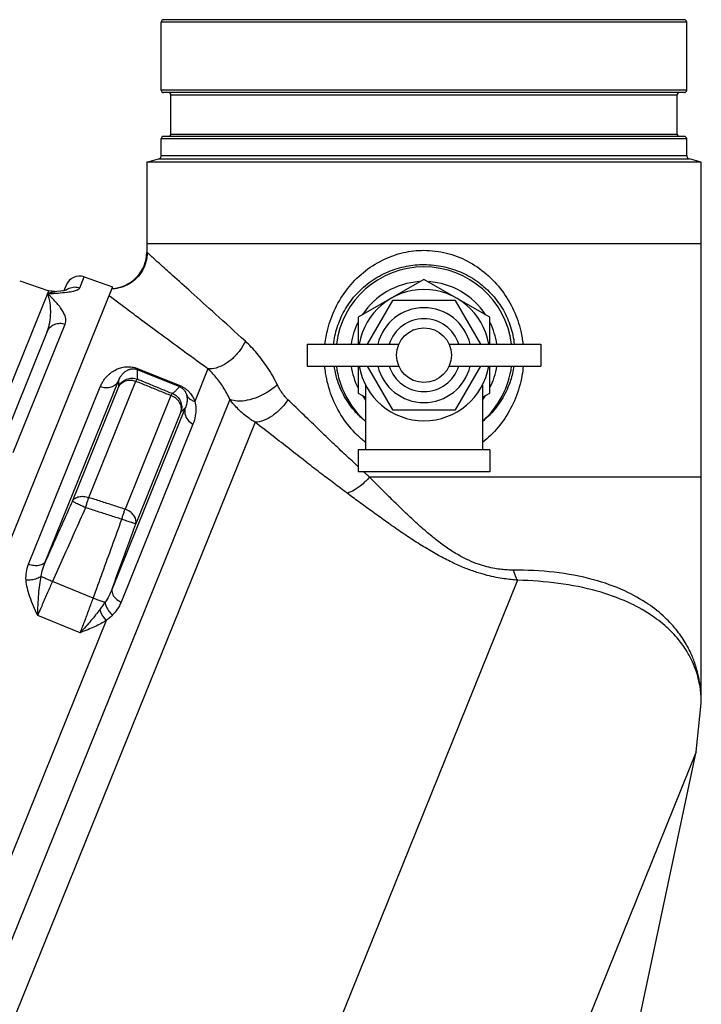
# Model space of a CAD drawing. Units: inches. Extents: x 0 to 34, y 0 to 26.1.
# Drawn here: x 30.4 to 31.9, y 9.3 to 11.4 of the extents above; entities that cross this region are included whole.
import ezdxf

# ---------------------------------------------------------------- set-up
doc = ezdxf.new("R2010")
doc.units = ezdxf.units.IN
doc.header["$LTSCALE"] = 1.87
doc.header["$MEASUREMENT"] = 0
doc.layers.get('0').update_dxf_attribs({"linetype": 'CONTINUOUS'})
for name, color, linetype in [('02___PRT_ALL_AXES', 7, 'CONTINUOUS'), ('11611', 7, 'CONTINUOUS'), ('MACHINE', 7, 'CONTINUOUS')]:
    doc.layers.add(name, color=color, linetype=linetype)

msp = doc.modelspace()

# ---------------------------------------------------------------- linework, layer by layer
at = {"color": 7, "linetype": 'Continuous'}
for p, q in [((30.686, 11.0703), (30.686, 10.8775)), ((31.8735, 9.9107), (31.8735, 11.0703)), ((31.8735, 10.8953), (30.686, 10.8953)), ((30.5429, 10.8011), (30.5524, 10.8244)), ((30.5524, 10.8244), (30.6131, 10.8035)), ((30.4141, 10.8158), (30.4763, 10.7944)), ((30.5132, 10.8066), (30.5085, 10.7948)), ((30.3497, 10.481), (30.4763, 10.7944)), ((30.489, 10.7928), (30.4763, 10.7944)), ((30.4937, 10.7931), (30.4889, 10.7927)), ((30.4889, 10.7927), (30.4891, 10.7928)), ((30.502, 10.794), (30.4937, 10.7931)), ((30.5048, 10.7943), (30.502, 10.794)), ((31.2121, 10.774), (31.158, 10.6802)), ((31.3474, 10.774), (31.2121, 10.774)), ((31.4015, 10.6802), (31.3474, 10.774)), ((30.4004, 10.4484), (30.5115, 10.7232)), ((30.4731, 10.7072), (30.364, 10.4372)), ((31.158, 10.6333), (31.2121, 10.5396)), ((31.3474, 10.5396), (31.4015, 10.6333)), ((30.6658, 10.6259), (30.6666, 10.628)), ((30.6658, 10.6259), (30.7564, 10.5893)), ((30.6666, 10.628), (30.7572, 10.5914)), ((30.8171, 10.6273), (30.7891, 10.5578)), ((30.4693, 10.2151), (30.6255, 10.6018)), ((30.562, 10.3517), (30.6628, 10.6012)), ((30.7564, 10.5893), (30.7572, 10.5914)), ((30.4331, 10.2088), (30.5867, 10.5891)), ((30.5269, 10.3438), (30.6261, 10.5894)), ((30.738, 10.5703), (30.6396, 10.3268)), ((30.8642, 10.5619), (29.699, 7.6781)), ((30.7687, 10.544), (30.6119, 10.1562)), ((30.7592, 10.5351), (30.6624, 10.2954)), ((31.2121, 10.5396), (31.3474, 10.5396)), ((30.9179, 10.5131), (29.699, 7.4963)), ((30.7851, 10.5092), (30.631, 10.1277)), ((31.8735, 10.3953), (31.163, 10.3953)), ((30.5714, 10.1362), (30.4841, 10.1715)), ((31.48, 10.1746), (30.6369, 8.0878)), ((30.5993, 10.0882), (30.0351, 8.6917)), ((30.5436, 10.0621), (30.4526, 10.0988)), ((31.8626, 9.807), (31.8735, 9.9113)), ((31.8626, 9.807), (31.8735, 9.9109)), ((31.8626, 9.807), (30.9729, 7.6049)), ((31.659, 8.8491), (31.8626, 9.807))]:
    msp.add_line(p, q, dxfattribs=at)
msp.add_lwpolyline([(30.5152, 10.7963), (30.5152, 10.7963), (30.513, 10.7957), (30.5082, 10.7948), (30.5016, 10.7939), (30.4935, 10.7931)], dxfattribs=at)
for centre, radius, start, end in [((31.2797, 10.6568), 0.1891, 7.1642, 172.8332), ((30.5422, 10.7949), 0.0312, 71, 158), ((31.2797, 10.6568), 0.1578, 93.6466, 146.9258), ((31.2797, 10.6568), 0.1578, 33.277, 86.3268), ((31.2797, 10.6568), 0.1578, 153.8707, 171.4081), ((31.2797, 10.6568), 0.1578, 8.5901, 26.1289), ((31.2797, 10.6568), 0.1891, 187.137, 228.2886), ((31.2797, 10.6568), 0.1578, 188.5551, 206.4652), ((31.2797, 10.6568), 0.1891, 311.7009, 352.8646), ((31.2797, 10.6568), 0.1578, 333.5632, 351.448), ((31.2797, 10.6568), 0.1578, 213.7292, 217.5725), ((31.2797, 10.6568), 0.1578, 322.3883, 326.2915)]:
    msp.add_arc(centre, radius, start, end, dxfattribs=at)
for points, start_tangent, end_tangent in [([(30.6869, 10.8767), (30.6862, 10.8773), (30.686, 10.8775)], (-0.743344, 0.668909), (-0.734808, 0.678276)), ([(30.8973, 10.6865), (30.8331, 10.7449), (30.7809, 10.7919), (30.7412, 10.8277), (30.7131, 10.853), (30.6953, 10.869), (30.6869, 10.8767)], (-0.738256, 0.674521), (-0.740868, 0.67165)), ([(31.0679, 10.6803), (31.0738, 10.7127), (31.09, 10.7573), (31.1157, 10.7986), (31.1499, 10.8339), (31.1911, 10.8605), (31.2361, 10.8765), (31.2797, 10.8814)], (0.110415, 0.993886), (1, 0.000202)), ([(31.2797, 10.8814), (31.3276, 10.8755), (31.3727, 10.8583), (31.4132, 10.8307), (31.4468, 10.7947), (31.4715, 10.7529), (31.4869, 10.7079), (31.4916, 10.6803)], (1, -0.000361), (0.110747, -0.993849)), ([(31.0865, 10.6803), (31.0869, 10.6841), (31.0954, 10.7208), (31.1117, 10.7561), (31.1357, 10.7882), (31.1665, 10.8152), (31.2028, 10.8354), (31.242, 10.8473), (31.2797, 10.8509)], (0.106965, 0.994263), (1, 0.000062)), ([(31.2797, 10.8509), (31.3211, 10.8465), (31.3604, 10.8337), (31.3962, 10.8129), (31.4264, 10.7853), (31.4497, 10.7528), (31.4652, 10.7173), (31.473, 10.6802)], (1, -0.000104), (0.106703, -0.994291)), ([(30.5198, 10.8001), (30.5313, 10.8028), (30.5429, 10.8011)], (0.912906, 0.408171), (0.945275, -0.326275)), ([(30.4731, 10.7072), (30.4758, 10.715), (30.4779, 10.7238), (30.4795, 10.7335), (30.4803, 10.744), (30.4803, 10.7551), (30.4794, 10.7666), (30.4773, 10.7779), (30.4739, 10.7883)], (0.374607, 0.927184), (-0.393292, 0.919413)), ([(30.4739, 10.7883), (30.4778, 10.79)], (0.901359, 0.433073), (0.929596, 0.36858)), ([(30.4739, 10.7883), (30.4768, 10.7885)], (0.997056, 0.076675), (0.997202, 0.074753)), ([(30.5115, 10.7232), (30.5128, 10.7287), (30.5126, 10.735), (30.5106, 10.7421), (30.5069, 10.7498), (30.5014, 10.7583), (30.494, 10.7676), (30.4848, 10.7775), (30.4739, 10.7883)], (0.374616, 0.92718), (-0.724822, 0.688936)), ([(30.4768, 10.7885), (30.4892, 10.7894)], (0.997202, 0.074753), (0.99733, 0.073031)), ([(30.4778, 10.79), (30.4864, 10.7924)], (0.929596, 0.36858), (0.986868, 0.161529)), ([(30.4864, 10.7924), (30.4889, 10.7927)], (0.986868, 0.161529), (0.996898, 0.078705)), ([(30.4892, 10.7894), (30.4961, 10.7899)], (0.99733, 0.073031), (0.997054, 0.076707)), ([(30.4961, 10.7899), (30.5147, 10.7917)], (0.997054, 0.076707), (0.992707, 0.12055)), ([(30.5136, 10.7964), (30.5183, 10.7994)], (0.791772, 0.610817), (0.888872, 0.458156)), ([(30.5147, 10.7917), (30.516, 10.7918)], (0.992707, 0.12055), (0.992057, 0.125791)), ([(30.516, 10.7918), (30.5289, 10.794), (30.5385, 10.7971), (30.5429, 10.8011)], (0.992057, 0.125791), (0.374822, 0.927097)), ([(30.5183, 10.7994), (30.5198, 10.8001)], (0.888872, 0.458156), (0.912906, 0.408171)), ([(30.4731, 10.7072), (30.4792, 10.7164), (30.4886, 10.7227), (30.4999, 10.7251), (30.5115, 10.7232)], (0.374607, 0.927184), (0.944457, -0.328635)), ([(30.8973, 10.6865), (30.8854, 10.6669), (30.8701, 10.6499), (30.8525, 10.6369), (30.8344, 10.6292), (30.8171, 10.6273)], (-0.430379, -0.902649), (-0.997394, 0.07214)), ([(30.9658, 10.5932), (30.9445, 10.6305), (30.9217, 10.6611), (30.8973, 10.6865)], (-0.441722, 0.897152), (-0.738336, 0.674434)), ([(31.154, 10.4704), (31.1366, 10.4856), (31.1053, 10.5236), (31.082, 10.5693), (31.0691, 10.6185), (31.0673, 10.6333)], (-0.784901, 0.619621), (-0.086716, 0.996233)), ([(31.1542, 10.5149), (31.1341, 10.5342), (31.1098, 10.5677), (31.0934, 10.6061), (31.0874, 10.6332)], (-0.770096, 0.637928), (-0.14481, 0.98946)), ([(31.4721, 10.6332), (31.4649, 10.6024), (31.4482, 10.5653), (31.4247, 10.5334), (31.4052, 10.5149)], (-0.144802, -0.989461), (-0.770215, -0.637785)), ([(31.4922, 10.6332), (31.4895, 10.613), (31.4757, 10.5645), (31.4525, 10.521), (31.4222, 10.4849), (31.4054, 10.4702)], (-0.086458, -0.996256), (-0.785281, -0.619139)), ([(30.5867, 10.5891), (30.5904, 10.5969), (30.5945, 10.6035), (30.599, 10.6093), (30.6037, 10.6142), (30.6085, 10.6184), (30.6133, 10.6219), (30.6182, 10.6248), (30.6231, 10.6272), (30.628, 10.6291), (30.633, 10.6305), (30.6381, 10.6314), (30.6433, 10.6319), (30.6489, 10.6319), (30.6547, 10.6313), (30.6606, 10.63), (30.6666, 10.628)], (0.37459, 0.927191), (0.927694, -0.373342)), ([(30.6255, 10.6018), (30.6274, 10.6062), (30.6295, 10.6101), (30.6317, 10.6134), (30.6341, 10.6163), (30.6365, 10.6188), (30.639, 10.6209), (30.6414, 10.6227), (30.6439, 10.6242), (30.6464, 10.6254), (30.6489, 10.6263), (30.6514, 10.627), (30.6541, 10.6275), (30.6569, 10.6276), (30.6598, 10.6274), (30.6628, 10.6269), (30.6658, 10.6259)], (0.33841, 0.940999), (0.926985, -0.375098)), ([(30.6658, 10.6259), (30.6656, 10.6193), (30.6657, 10.6124), (30.6662, 10.6054)], (-0.05376, -0.998554), (0.085047, -0.996377)), ([(30.8642, 10.5619), (30.8499, 10.5881), (30.8343, 10.6094), (30.8171, 10.6273)], (-0.416624, 0.909079), (-0.73602, 0.67696)), ([(30.6255, 10.6018), (30.6191, 10.5934), (30.6095, 10.5881), (30.5982, 10.5866), (30.5867, 10.5891)], (-0.428622, -0.903484), (-0.927184, 0.374607)), ([(30.6255, 10.6018), (30.6256, 10.5977), (30.6258, 10.5936), (30.6261, 10.5894)], (0.006519, -0.999979), (0.081889, -0.996641)), ([(30.6261, 10.5894), (30.633, 10.599), (30.6429, 10.6054), (30.6546, 10.6076), (30.6662, 10.6054)], (0.416114, 0.909313), (0.927703, -0.373319)), ([(30.6261, 10.5894), (30.632, 10.597), (30.6409, 10.6018), (30.6517, 10.6033), (30.6628, 10.6012)], (0.431966, 0.90189), (0.942671, -0.333725)), ([(30.6662, 10.6054), (30.6654, 10.6048), (30.6642, 10.6034), (30.6628, 10.6012)], (-0.995033, -0.099546), (-0.513491, -0.858095)), ([(30.6628, 10.6012), (30.6878, 10.5909), (30.7129, 10.5806), (30.738, 10.5703)], (0.92483, -0.380382), (0.924845, -0.380345)), ([(30.6662, 10.6054), (30.6913, 10.5951), (30.7164, 10.5848), (30.7414, 10.5745)], (0.92514, -0.379625), (0.925154, -0.379593)), ([(30.7572, 10.5914), (30.7634, 10.5885), (30.7689, 10.5849), (30.7738, 10.581), (30.7779, 10.5768), (30.7814, 10.5724), (30.7844, 10.5679), (30.7869, 10.563), (30.7891, 10.5578)], (0.926308, -0.376767), (0.343078, -0.939307)), ([(30.9658, 10.5932), (30.9462, 10.5785), (30.9239, 10.567), (30.9013, 10.56), (30.8807, 10.5583), (30.8642, 10.5619)], (-0.741674, -0.670761), (-0.912702, 0.408625)), ([(30.9884, 10.5613), (30.983, 10.567), (30.978, 10.5731), (30.9735, 10.5795), (30.9694, 10.5862), (30.9658, 10.5932)], (-0.720962, 0.692975), (-0.441587, 0.897219)), ([(30.7414, 10.5745), (30.7406, 10.574), (30.7394, 10.5725), (30.738, 10.5703)], (-0.998629, -0.052348), (-0.52127, -0.853392)), ([(30.7592, 10.5351), (30.7601, 10.5454), (30.7564, 10.5556), (30.7486, 10.5644), (30.738, 10.5703)], (0.315623, 0.948885), (-0.942633, 0.33383)), ([(30.7414, 10.5745), (30.7468, 10.5794), (30.7518, 10.5843), (30.7564, 10.5893)], (0.755052, 0.655665), (0.654982, 0.755644)), ([(30.7414, 10.5745), (30.7514, 10.568), (30.7582, 10.5584), (30.7609, 10.5468), (30.7592, 10.5351)], (0.926659, -0.375902), (-0.332431, -0.943127)), ([(30.7564, 10.5893), (30.7594, 10.5878), (30.7621, 10.5859), (30.7645, 10.5839), (30.7664, 10.5816), (30.768, 10.5793), (30.7694, 10.5768), (30.7705, 10.5742), (30.7714, 10.5714)], (0.927256, -0.374429), (0.258447, -0.966025)), ([(30.7714, 10.5714), (30.7726, 10.5628), (30.7718, 10.5536), (30.7687, 10.544)], (0.258732, -0.965949), (-0.410051, -0.912063)), ([(30.7714, 10.5714), (30.7756, 10.5653), (30.7817, 10.5607), (30.7891, 10.5578)], (0.442188, -0.896923), (0.971548, -0.236844)), ([(30.7891, 10.5578), (30.7913, 10.5427), (30.7901, 10.5264), (30.7851, 10.5092)], (0.25844, -0.966027), (-0.374177, -0.927357)), ([(30.9179, 10.5131), (30.9051, 10.5214), (30.8933, 10.5305), (30.8826, 10.5403), (30.8729, 10.5508), (30.8642, 10.5619)], (-0.866161, 0.499766), (-0.591359, 0.806409)), ([(30.9884, 10.5613), (30.9731, 10.5422), (30.955, 10.5269), (30.936, 10.5168), (30.9179, 10.5131)], (-0.549135, -0.835734), (-0.999727, -0.023372)), ([(31.1391, 10.4172), (31.1384, 10.4179), (31.1124, 10.4422), (31.0848, 10.4685), (31.0551, 10.4971), (31.023, 10.5279), (30.9884, 10.5613)], (-0.733439, 0.679756), (-0.720959, 0.692978)), ([(30.7592, 10.5351), (30.7625, 10.5381), (30.7656, 10.5411), (30.7687, 10.544)], (0.752959, 0.658067), (0.698778, 0.715339)), ([(30.7687, 10.544), (30.7679, 10.5309), (30.7738, 10.5183), (30.7851, 10.5092)], (-0.319317, -0.947648), (0.893048, -0.449961)), ([(31.115, 10.361), (31.0866, 10.3823), (31.057, 10.4049), (31.0256, 10.4293), (30.9923, 10.4553), (30.9565, 10.4832), (30.9179, 10.5131)], (-0.804533, 0.593908), (-0.791673, 0.610945)), ([(31.163, 10.3953), (31.1505, 10.4067)], (-0.742136, 0.670249), (-0.737238, 0.675634)), ([(31.163, 10.3953), (31.147, 10.3794), (31.1305, 10.3676), (31.115, 10.361)], (-0.655007, -0.755623), (-0.968825, -0.247745)), ([(31.4708, 10.1962), (31.4588, 10.1965), (31.4457, 10.1975), (31.4311, 10.1996), (31.4146, 10.2032), (31.3961, 10.2088), (31.3756, 10.2172), (31.3534, 10.2286), (31.33, 10.2433), (31.3058, 10.2611), (31.2812, 10.2815), (31.2565, 10.3038), (31.232, 10.3271), (31.2078, 10.3507), (31.1847, 10.3736), (31.163, 10.3953)], (-0.999999, 0.00128), (-0.706661, 0.707552)), ([(31.48, 10.1746), (31.4663, 10.1758), (31.4511, 10.1777), (31.4342, 10.1807), (31.4149, 10.185), (31.3932, 10.1913), (31.3691, 10.2), (31.3428, 10.2114), (31.3148, 10.2256), (31.2857, 10.2422), (31.2558, 10.2609), (31.2259, 10.281), (31.1964, 10.3017), (31.1678, 10.3223), (31.1404, 10.3423), (31.115, 10.361)], (-0.997353, 0.072712), (-0.804526, 0.593918)), ([(30.5269, 10.3438), (30.5073, 10.3001), (30.4881, 10.2572), (30.4693, 10.2151)], (-0.409233, -0.91243), (-0.407346, -0.913274)), ([(30.5269, 10.3438), (30.5322, 10.3499), (30.5406, 10.3535), (30.551, 10.3542), (30.562, 10.3517)], (0.443387, 0.89633), (0.940182, -0.340672)), ([(30.555, 10.33), (30.5443, 10.3349), (30.5353, 10.3392), (30.5292, 10.3423), (30.5269, 10.3438)], (-0.912442, 0.409206), (-0.392417, 0.919787)), ([(30.555, 10.33), (30.5575, 10.338), (30.5599, 10.3454), (30.562, 10.3517)], (0.322542, 0.946555), (0.320641, 0.947201)), ([(30.6396, 10.3268), (30.6137, 10.3351), (30.5879, 10.3434), (30.562, 10.3517)], (-0.952103, 0.305776), (-0.952152, 0.305625)), ([(30.555, 10.33), (30.5308, 10.276), (30.5072, 10.2232), (30.4841, 10.1715)], (-0.409248, -0.912423), (-0.406879, -0.913482)), ([(30.6326, 10.3051), (30.6067, 10.3134), (30.5809, 10.3217), (30.555, 10.33)], (-0.95192, 0.306347), (-0.951967, 0.306201)), ([(30.6326, 10.3051), (30.6351, 10.313), (30.6375, 10.3204), (30.6396, 10.3268)], (0.306263, 0.951947), (0.308686, 0.951164)), ([(30.6624, 10.2954), (30.6626, 10.3042), (30.6584, 10.3132), (30.6503, 10.3212), (30.6396, 10.3268)], (0.30386, 0.952717), (-0.94021, 0.340594)), ([(30.5714, 10.1362), (30.5914, 10.1912), (30.6118, 10.2475), (30.6326, 10.3051)], (0.341874, 0.939746), (0.339359, 0.940657)), ([(30.6119, 10.1562), (30.6285, 10.2017), (30.6453, 10.2481), (30.6624, 10.2954)], (0.341411, 0.939914), (0.339375, 0.940651)), ([(30.6624, 10.2954), (30.6597, 10.296), (30.6531, 10.298), (30.6436, 10.3012), (30.6326, 10.3051)], (-0.920777, -0.390088), (-0.940641, 0.339402)), ([(30.4693, 10.2151), (30.4639, 10.2092), (30.4552, 10.206), (30.4444, 10.2059), (30.4331, 10.2088)], (-0.447584, -0.894242), (-0.927184, 0.374607)), ([(30.4598, 10.1829), (30.4634, 10.1987), (30.4693, 10.2151)], (0.158141, 0.987417), (0.390859, 0.920451)), ([(30.4277, 10.1749), (30.4285, 10.1919), (30.4331, 10.2088)], (-0.071052, 0.997473), (0.374885, 0.927071)), ([(31.4708, 10.1962), (31.4733, 10.1882), (31.4764, 10.1809), (31.48, 10.1746)], (0.261511, -0.965201), (0.545057, -0.838399)), ([(31.8735, 9.9115), (31.873, 9.9275), (31.8714, 9.9459), (31.8681, 9.9661), (31.8625, 9.9882), (31.8538, 10.012), (31.841, 10.0378), (31.8224, 10.0653), (31.7961, 10.0941), (31.7596, 10.1234), (31.7097, 10.1515), (31.6424, 10.1757), (31.5587, 10.1915), (31.4708, 10.1962)], (-0.00078, 1), (-0.999999, 0.001123)), ([(30.4598, 10.1829), (30.4509, 10.1779), (30.4396, 10.1751), (30.4277, 10.1749)], (-0.776961, -0.629549), (-0.994562, 0.104147)), ([(30.4526, 10.0988), (30.4436, 10.119), (30.4358, 10.1389), (30.4304, 10.1575), (30.4277, 10.1749)], (-0.419617, 0.907701), (-0.070211, 0.997532)), ([(30.4526, 10.0988), (30.4533, 10.1216), (30.4549, 10.1443), (30.457, 10.1649), (30.4598, 10.1829)], (0.010966, 0.99994), (0.184211, 0.982887)), ([(30.4841, 10.1715), (30.479, 10.1603), (30.4735, 10.148), (30.4679, 10.1351), (30.4624, 10.1223), (30.4572, 10.11), (30.4526, 10.0988)], (-0.414865, -0.909883), (-0.374607, -0.927184)), ([(30.4841, 10.1715), (30.4745, 10.1759), (30.4661, 10.1798), (30.4598, 10.1829)], (-0.913499, 0.40684), (-0.888466, 0.458942)), ([(31.8735, 9.9113), (31.873, 9.9254), (31.8715, 9.9414), (31.8683, 9.9591), (31.863, 9.9785), (31.8547, 9.9997), (31.8423, 10.0227), (31.8245, 10.0476), (31.7993, 10.0739), (31.7643, 10.1009), (31.716, 10.1274), (31.6504, 10.1511), (31.568, 10.1677), (31.48, 10.1746)], (-0.000906, 1), (-0.999612, 0.027847)), ([(30.6119, 10.1562), (30.605, 10.1407), (30.5969, 10.1275)], (-0.358311, -0.933602), (-0.577106, -0.816669)), ([(30.6119, 10.1562), (30.6124, 10.1461), (30.6192, 10.1358), (30.631, 10.1277)], (-0.299184, -0.954195), (0.902669, -0.430335)), ([(30.5436, 10.0621), (30.548, 10.0733), (30.5528, 10.0857), (30.5578, 10.0988), (30.5627, 10.112), (30.5673, 10.1246), (30.5714, 10.1362)], (0.374605, 0.927185), (0.333629, 0.942704)), ([(30.5714, 10.1362), (30.5814, 10.1327), (30.5902, 10.1297), (30.5969, 10.1275)], (0.939731, -0.341914), (0.958166, -0.286215)), ([(30.5969, 10.1275), (30.5916, 10.1199), (30.5855, 10.1116)], (-0.555223, -0.831701), (-0.600296, -0.799778)), ([(30.5969, 10.1275), (30.5995, 10.118), (30.6051, 10.1084), (30.613, 10.1001)], (0.102395, -0.994744), (0.766636, -0.642082)), ([(30.631, 10.1277), (30.6231, 10.1126), (30.613, 10.1001)], (-0.374613, -0.927181), (-0.702373, -0.711809)), ([(30.5855, 10.1116), (30.5767, 10.1002), (30.5667, 10.088), (30.5556, 10.0752), (30.5436, 10.0621)], (-0.600229, -0.799828), (-0.687105, -0.726558)), ([(30.5855, 10.1116), (30.5886, 10.1033), (30.5934, 10.0953), (30.5993, 10.0882)], (0.259657, -0.965701), (0.708005, -0.706208)), ([(30.5993, 10.0882), (30.5876, 10.0813), (30.5744, 10.0748), (30.5597, 10.0685), (30.5436, 10.0621)], (-0.840728, -0.541458), (-0.93233, -0.361608)), ([(30.613, 10.1001), (30.6066, 10.0941), (30.5993, 10.0882)], (-0.702318, -0.711863), (-0.793026, -0.609188))]:
    msp.add_spline(points, degree=3, dxfattribs=dict(at, start_tangent=start_tangent, end_tangent=end_tangent))
at = {"layer": '02___PRT_ALL_AXES', "color": 7, "linetype": 'Continuous'}
for p, q in [((31.2797, 10.8192), (31.1391, 10.738)), ((31.4204, 10.738), (31.2797, 10.8192)), ((31.1391, 10.738), (31.1391, 10.6802)), ((31.4204, 10.6802), (31.4204, 10.738)), ((31.0297, 10.6802), (31.226, 10.6802)), ((31.0297, 10.6802), (31.0297, 10.6333)), ((31.3334, 10.6802), (31.5297, 10.6802)), ((31.5297, 10.6802), (31.5297, 10.6333)), ((31.0297, 10.6333), (31.226, 10.6333)), ((31.1391, 10.6333), (31.1391, 10.5756)), ((31.3334, 10.6333), (31.5297, 10.6333)), ((31.4204, 10.5756), (31.4204, 10.6333)), ((31.1547, 10.5924), (31.1547, 10.4537)), ((31.4047, 10.5924), (31.4047, 10.4537)), ((31.1391, 10.5756), (31.1547, 10.5666)), ((31.4047, 10.5666), (31.4204, 10.5756)), ((31.4204, 10.4537), (31.1391, 10.4537)), ((31.1391, 10.4537), (31.1391, 10.4068)), ((31.4204, 10.4537), (31.4204, 10.4068)), ((31.4204, 10.4068), (31.1391, 10.4068))]:
    msp.add_line(p, q, dxfattribs=at)
msp.add_circle((31.2797, 10.6568), 0.0586, dxfattribs=at)
for radius, start, end in [(0.1406, 9.6083, 170.3917), (0.1016, 13.3843, 166.6157), (0.0781, 17.5436, 162.4564), (0.1406, 189.6083, 350.3917), (0.1016, 193.3843, 346.6157), (0.0781, 197.5436, 342.4564)]:
    msp.add_arc((31.2797, 10.6568), radius, start, end, dxfattribs=at)
at = {"layer": '11611', "color": 7, "linetype": 'Continuous'}
msp.add_line((30.6131, 10.8035), (29.7785, 8.7379), dxfattribs=at)
at = {"layer": 'MACHINE', "color": 7, "linetype": 'Continuous'}
for p, q in [((31.8372, 11.3755), (30.7222, 11.3755)), ((30.7172, 11.2243), (30.7172, 11.3705)), ((31.8422, 11.3705), (30.7172, 11.3705)), ((31.8422, 11.2243), (31.8422, 11.3705)), ((31.8422, 11.2243), (30.7172, 11.2243)), ((31.8372, 11.2193), (30.7222, 11.2193)), ((30.738, 11.1305), (30.738, 11.2143)), ((30.738, 11.2143), (31.8215, 11.2143)), ((31.8215, 11.1305), (31.8215, 11.2143)), ((30.7172, 11.0846), (30.7172, 11.1205)), ((31.8422, 11.1205), (30.7172, 11.1205)), ((31.8372, 11.1255), (30.7222, 11.1255)), ((30.738, 11.1305), (31.8215, 11.1305)), ((31.8422, 11.0846), (31.8422, 11.1205)), ((30.686, 11.0703), (30.7115, 11.0771)), ((30.7115, 11.0771), (31.848, 11.0771)), ((30.7172, 11.0846), (31.8422, 11.0846)), ((31.8735, 11.0703), (31.848, 11.0771)), ((31.8623, 11.0703), (30.686, 11.0703)), ((31.8735, 11.0703), (31.8623, 11.0703))]:
    msp.add_line(p, q, dxfattribs=at)
for centre, radius, start, end in [((30.7222, 11.3705), 0.005, 90, 180), ((31.8372, 11.3705), 0.005, 0, 90), ((30.7222, 11.2243), 0.005, 180, 270), ((31.8372, 11.2243), 0.005, 270, 360), ((30.733, 11.2143), 0.005, 0, 90), ((31.8265, 11.2143), 0.005, 90, 180), ((30.7222, 11.1205), 0.005, 90, 180), ((30.733, 11.1305), 0.005, 270, 360), ((31.8265, 11.1305), 0.005, 180, 270), ((31.8372, 11.1205), 0.005, 0, 90), ((30.7094, 11.0846), 0.00781, 285, 360), ((31.8501, 11.0846), 0.00781, 180, 255), ((30.6079, 10.8775), 0.0781, 272.6222, 0.0002)]:
    msp.add_arc(centre, radius, start, end, dxfattribs=at)
for points, start_tangent, end_tangent in [([(30.6869, 10.8767), (30.6843, 10.8568), (30.6768, 10.8383), (30.6648, 10.8223), (30.6491, 10.8099), (30.6308, 10.8018), (30.6138, 10.7988)], (-0.002562, -0.999997), (-0.997866, -0.065299)), ([(30.8171, 10.6273), (30.7563, 10.6717), (30.7045, 10.7097), (30.6622, 10.7412), (30.6294, 10.7659), (30.6053, 10.7843)], (-0.808338, 0.588718), (-0.792533, 0.609829)), ([(30.6138, 10.7988), (30.6111, 10.7986)], (-0.997866, -0.065299), (-0.999532, -0.030579))]:
    msp.add_spline(points, degree=3, dxfattribs=dict(at, start_tangent=start_tangent, end_tangent=end_tangent))

doc.saveas('drawing.dxf')
